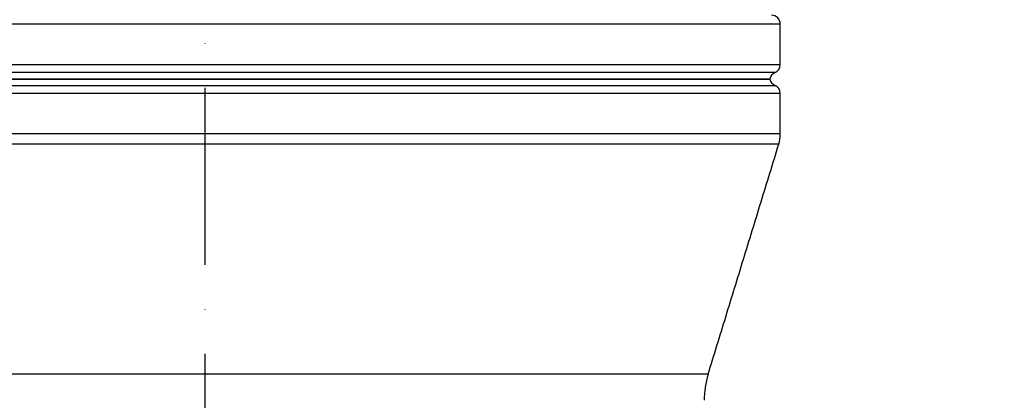
# Model space of a CAD drawing. Extents: x 0 to 13400, y 0 to 8910.
# Drawn here: x 12130 to 12408, y 4170 to 4277 of the extents above; entities that cross this region are included whole.
import ezdxf

# ---------------------------------------------------------------- set-up
doc = ezdxf.new("R2010")
doc.units = 0
doc.header["$LTSCALE"] = 5
doc.header["$MEASUREMENT"] = 0
doc.linetypes.add('GEN7', pattern=[15, 10, -2.5, 0, -2.5])
doc.layers.get('0').update_dxf_attribs({"linetype": 'CONTINUOUS'})
doc.layers.add('7', color=4, linetype='GEN7')
doc.styles.add('ISO', font='GENISO.SHX')
doc.dimstyles.new('GEN-ISO', dxfattribs={"dimtxt": 50, "dimasz": 50, "dimexe": 40, "dimexo": 1, "dimgap": 30, "dimtad": 0, "dimtih": 1, "dimtoh": 1, "dimdec": 1, "dimdsep": 46, "dimtxsty": 'ISO', "dimcen": 2, "dimclrd": 256, "dimclre": 256, "dimclrt": 2, "dimadec": 0, "dimazin": 0, "dimtp": 0.1, "dimtm": 0.1, "dimtfac": 0.05, "dimtdec": 1, "dimtix": 1, "dimtmove": 2, "dimatfit": 3, "dimfxl": 1, "dimtolj": 1, "dimarcsym": 0})

# ---------------------------------------------------------------- blocks, each defined once
blk = doc.blocks.new('*D100')
at = {"color": 3}
for p, q in [((11882.11, 3611.84), (11882.11, 4771.53)), ((12182.11, 4689.34), (12182.11, 4771.53)), ((12147.11, 4746.53), (11917.11, 4746.53))]:
    blk.add_line(p, q, dxfattribs=at)
for points in [[(11917.11, 4752.36), (11917.11, 4740.69), (11882.11, 4746.53)], [(12147.11, 4752.36), (12147.11, 4740.69), (12182.11, 4746.53)]]:
    blk.add_solid(points, dxfattribs=at)
at = {"color": 2, "insert": (12032.11, 4802.39), "char_height": 50, "attachment_point": 5, "style": 'ISO'}
blk.add_mtext('\\A1;11.8', dxfattribs=at)
blk = doc.blocks.new('*D107')
at = {"color": 3}
for p, q in [((12223.11, 4688.34), (12868.75, 4688.34)), ((12843.75, 3491.84), (12843.75, 4653.34)), ((12260.61, 3456.84), (12868.75, 3456.84))]:
    blk.add_line(p, q, dxfattribs=at)
for points in [[(12837.92, 4653.34), (12849.59, 4653.34), (12843.75, 4688.34)], [(12837.92, 3491.84), (12849.59, 3491.84), (12843.75, 3456.84)]]:
    blk.add_solid(points, dxfattribs=at)
at = {"color": 2, "insert": (12788.75, 4072.59), "char_height": 50, "attachment_point": 5, "rotation": 90, "style": 'ISO'}
blk.add_mtext('\\A1;{\\Fgeniso.shx;H}', dxfattribs=at)

msp = doc.modelspace()

# ---------------------------------------------------------------- linework, layer by layer
at = {"color": 7, "linetype": 'Continuous'}
for p, q in [((12344.609, 4275.838), (12019.609, 4275.838)), ((12019.609, 4264.421), (12344.609, 4264.421)), ((12182.109, 4262.129), (12021.109, 4262.129)), ((12343.109, 4262.129), (12182.109, 4262.129)), ((12022.559, 4260.338), (12341.66, 4260.338)), ((12341.66, 4260.338), (12022.559, 4260.338)), ((12182.109, 4256.256), (12019.609, 4256.256)), ((12021.109, 4258.547), (12182.109, 4258.547)), ((12182.109, 4258.547), (12343.109, 4258.547)), ((12344.609, 4256.256), (12182.109, 4256.256)), ((12344.609, 4244.839), (12019.609, 4244.839)), ((12344.169, 4241.903), (12020.05, 4241.903)), ((12324.211, 4176.926), (12040.008, 4176.926))]:
    msp.add_line(p, q, dxfattribs=at)
for centre, radius, start, end in [((12342.109, 4275.838), 2.5, 0, 90), ((12344.109, 4259.838), 2.5, 113.57818, 168.46304), ((12342.109, 4264.421), 2.5, 293.57818, 0), ((12344.109, 4260.838), 2.5, 191.53696, 246.42182), ((12342.109, 4256.256), 2.5, 0, 66.42182), ((12334.609, 4244.839), 10, 342.92603, 0), ((12348.109, 4169.585), 25, 162.92603, 180)]:
    msp.add_arc(centre, radius, start, end, dxfattribs=at)
for points in [[(12344.609, 4264.421), (12344.609, 4275.838)], [(12344.609, 4244.839), (12344.609, 4256.256)], [(12324.211, 4176.926), (12344.169, 4241.903)]]:
    msp.add_open_spline(points, degree=1, dxfattribs=at)
at = {"layer": '7'}
msp.add_line((12182.109, 3456.838), (12182.109, 4688.338), dxfattribs=at)

# ---------------------------------------------------------------- dimensions: what is measured, and where the dimension line sits
dim = msp.add_linear_dim(base=(11882.109, 4746.528), p1=(12182.109, 4688.338), p2=(11882.109, 3610.838), dimstyle='GEN-ISO', override={"dimasz": 35, "dimexe": 25, "dimtad": 1, "dimtih": 0, "dimtoh": 0, "dimlfac": 0.03937, "dimclrd": 3, "dimclre": 3, "dimadec": 2, "dimazin": 2, "dimlwd": 25, "dimlwe": 25})
dim.commit()
dim.dimension.update_dxf_attribs({"geometry": '*D100', "text_midpoint": (12032.109, 4802.391)})
dim = msp.add_linear_dim(base=(12843.755, 4688.338), p1=(12259.609, 3456.838), p2=(12222.109, 4688.338), angle=90, text='{\\Fgeniso.shx;H}', dimstyle='GEN-ISO', override={"dimasz": 35, "dimexe": 25, "dimtad": 1, "dimtih": 0, "dimtoh": 0, "dimlfac": 0.03937, "dimclrd": 3, "dimclre": 3, "dimadec": 2, "dimazin": 2, "dimlwd": 25, "dimlwe": 25})
dim.commit()
dim.dimension.update_dxf_attribs({"geometry": '*D107', "text_midpoint": (12788.755, 4072.588)})

doc.saveas('drawing.dxf')
